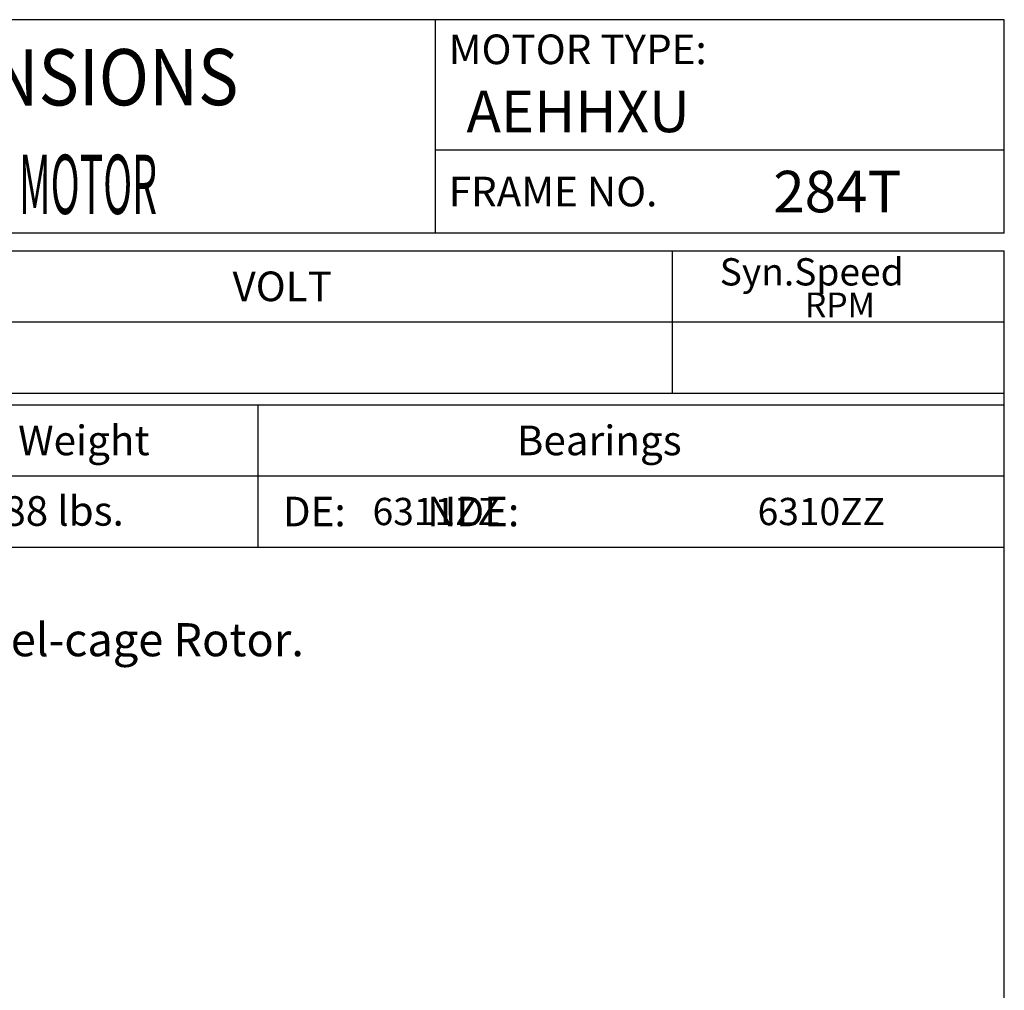
# Model space of a CAD drawing. Extents: x -30.1 to 34.8, y -46.8 to 52.8.
# Drawn here: x 5 to 34.7, y 23.5 to 52.8 of the extents above; entities that cross this region are included whole.
import ezdxf
from ezdxf.enums import TextEntityAlignment as Align

# ---------------------------------------------------------------- set-up
doc = ezdxf.new("R2010")
doc.units = 0
doc.header["$MEASUREMENT"] = 0
doc.layers.get('0').update_dxf_attribs({"linetype": 'CONTINUOUS'})
doc.layers.add('99', color=7, linetype='CONTINUOUS')
doc.layers.add('PV', color=7, linetype='CONTINUOUS')
doc.styles.add('MICROCADAM', font='MONOTXT', dxfattribs={"height": 0.164063})

msp = doc.modelspace()

# ---------------------------------------------------------------- linework, layer by layer
at = {"color": 7, "linetype": 'Continuous'}
for p, q in [((34.721, 52.774), (-27.913, 52.774)), ((17.542, 46.332), (17.542, 52.774)), ((34.721, 46.332), (34.721, 52.774)), ((34.721, 48.837), (17.542, 48.837)), ((34.721, 46.332), (-27.913, 46.332)), ((-27.913, 45.795), (34.721, 45.795)), ((24.7, 41.5), (24.7, 45.795)), ((34.721, -39.745), (34.721, 45.795)), ((-27.913, 43.648), (34.721, 43.648)), ((-27.913, 41.5), (34.721, 41.5)), ((-27.913, 41.142), (34.721, 41.142)), ((12.173, 41.142), (12.173, 36.847)), ((-27.913, 38.995), (34.721, 38.995)), ((-27.913, 36.847), (34.721, 36.847))]:
    msp.add_line(p, q, dxfattribs=at)

# ---------------------------------------------------------------- texts
at = {"color": 7, "linetype": 'Continuous', "style": 'MICROCADAM'}
for s, height, p in [('MOTOR TYPE:', 0.89477, (17.938, 51.432)), ('FRAME NO.', 0.8948, (17.938, 47.137)), ('Syn.Speed', 0.8232, (26.124, 44.748)), ('VOLT', 0.8948, (11.406, 44.274)), ('RPM', 0.7457, (28.698, 43.789)), ('Approx Weight', 0.89477, (0.579, 39.621)), ('Bearings', 0.8948, (19.996, 39.621)), ('DE:         NDE:', 0.89477, (12.927, 37.474))]:
    msp.add_text(s, height=height, dxfattribs=at).set_placement(p)
at = {"color": 7, "linetype": 'Continuous', "style": 'MICROCADAM', "width": 0.88249}
msp.add_text('OUTLINE DIMENSIONS', height=1.70007, rotation=0.1, dxfattribs=at).set_placement((-9.883, 50.156))
at = {"color": 7, "linetype": 'Continuous', "style": 'MICROCADAM'}
msp.add_text('488 lbs.', height=0.8948, rotation=0.1, dxfattribs=at).set_placement((5.964, 37.491), align=Align.CENTER)
at = {"layer": '99', "color": 7, "linetype": 'Continuous', "style": 'MICROCADAM', "width": 0.999873}
for s, p in [('AEHHXU', (18.475, 49.377)), ('284T', (27.742, 46.958))]:
    msp.add_text(s, height=1.2527, dxfattribs=at).set_placement(p)
at = {"layer": 'PV', "color": 7, "linetype": 'Continuous', "style": 'MICROCADAM', "width": 0.48415}
msp.add_text('3-PHASE  INDUCTION  MOTOR', height=1.78955, dxfattribs=at).set_placement((-7.306, 46.907))
at = {"layer": 'PV', "color": 7, "linetype": 'Continuous', "style": 'MICROCADAM'}
for s, height, p in [('6311ZZ', 0.8232, (15.637, 37.51)), ('6310ZZ', 0.8232, (27.269, 37.51)), ('Totally Enclosed Fan Cooled Type. Squirrel-cage Rotor.', 1, (-21.313, 33.55))]:
    msp.add_text(s, height=height, dxfattribs=at).set_placement(p)

doc.saveas('drawing.dxf')
